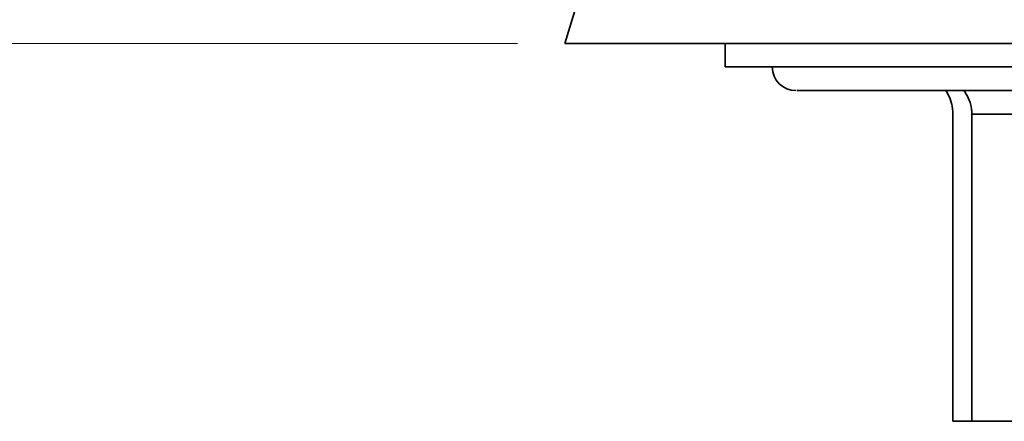
# Model space of a CAD drawing. Units: inches. Extents: x 177 to 687, y -83 to 630.
# Drawn here: x 277 to 314, y 358 to 373 of the extents above; entities that cross this region are included whole.
import ezdxf

# ---------------------------------------------------------------- set-up
doc = ezdxf.new("R2010")
doc.units = ezdxf.units.IN
doc.header["$MEASUREMENT"] = 0
doc.layers.add('Kontur', color=7, linetype='Continuous')
doc.layers.add('Maß', color=7, linetype='Continuous')

# ---------------------------------------------------------------- blocks, each defined once
blk = doc.blocks.new('block 2')
at = {"layer": 'Kontur', "color": 7, "lineweight": 35, "true_color": 0xffffff}
for points in [[(318.253, 439.908), (297.461, 371.904)], [(297.461, 371.904), (390.833, 371.904)], [(303.52, 371.011), (303.52, 371.904)], [(303.52, 371.011), (384.774, 371.011)], [(306.234, 370.122), (382.059, 370.122)], [(312.136, 369.228), (312.136, 369.237), (312.132, 369.333), (312.123, 369.428), (312.109, 369.523), (312.089, 369.614), (312.085, 369.632), (312.059, 369.723), (312.027, 369.809), (311.991, 369.895), (311.949, 369.981), (311.917, 370.041), (311.869, 370.122)], [(312.548, 370.122), (312.583, 370.072), (312.636, 369.99), (312.683, 369.909), (312.715, 369.845), (312.753, 369.754), (312.786, 369.664), (312.813, 369.573), (312.827, 369.514), (312.843, 369.419), (312.852, 369.324), (312.856, 369.228)], [(312.136, 357.621), (312.136, 369.228)], [(312.856, 369.228), (326.529, 369.228)], [(312.856, 357.621), (312.856, 369.228)], [(326.529, 357.621), (312.136, 357.621)]]:
    blk.add_lwpolyline(points, dxfattribs=at)
blk.add_open_spline([(305.306, 371.011), (305.306, 371.011), (305.305, 371.011), (305.305, 371.011), (305.305, 370.518), (305.706, 370.118), (306.198, 370.118)], degree=3, knots=[0, 0, 0, 0, 1, 1, 1, 2, 2, 2, 2], dxfattribs=at)

msp = doc.modelspace()

# ---------------------------------------------------------------- linework, layer by layer
at = {"layer": 'Maß', "color": 7, "lineweight": 18, "true_color": 0xffffff}
msp.add_lwpolyline([(295.675, 371.904), (201.303, 371.904)], dxfattribs=at)

# ---------------------------------------------------------------- block references
at = {"layer": 'Kontur'}
msp.add_blockref('block 2', (0, 0), dxfattribs=at)

doc.saveas('drawing.dxf')
